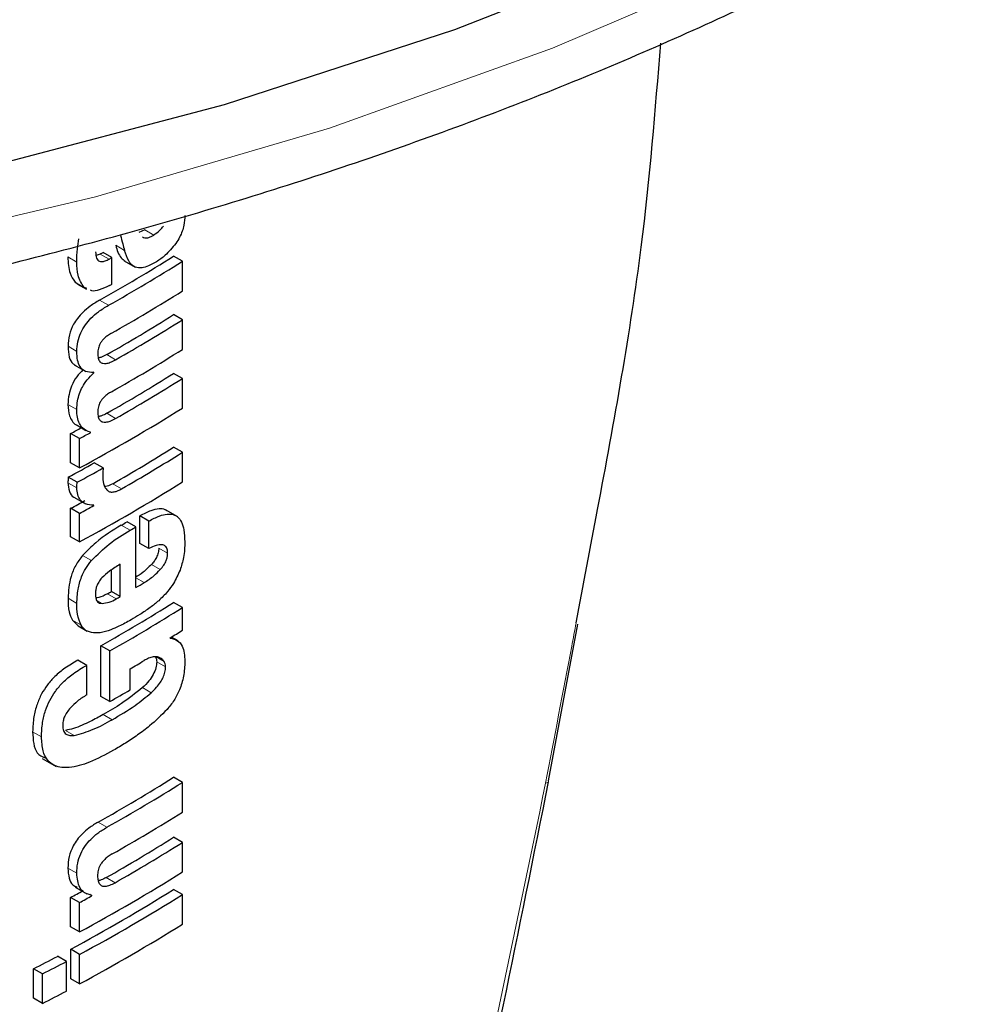
# Model space of a CAD drawing. Units: millimetres. Extents: x 0 to 210, y 0 to 297.
# Drawn here: x 186 to 187, y 103 to 104 of the extents above; entities that cross this region are included whole.
import ezdxf

# ---------------------------------------------------------------- set-up
doc = ezdxf.new("R2010")
doc.units = ezdxf.units.MM

msp = doc.modelspace()

# ---------------------------------------------------------------- linework, layer by layer
at = {"color": 7, "linetype": 'Continuous', "lineweight": 25}
for p, q in [((185.90986, 103.96635), (185.90507, 103.96427)), ((185.87417, 103.94713), (185.87091, 103.94593)), ((185.88359, 103.94437), (185.87652, 103.94846)), ((185.88359, 103.92308), (185.88359, 103.94437)), ((185.89321, 103.94173), (185.90208, 103.93661)), ((185.93986, 103.94131), (185.93278, 103.9454)), ((185.93986, 103.91759), (185.93986, 103.94131)), ((185.85411, 103.92464), (185.8563, 103.92329)), ((185.85614, 103.92302), (185.86322, 103.91893)), ((185.86352, 103.91949), (185.86119, 103.92055)), ((185.93986, 103.89457), (185.93278, 103.89865)), ((185.93986, 103.87085), (185.93986, 103.89457)), ((185.8533, 103.85854), (185.86263, 103.85315)), ((185.86903, 103.85211), (185.86824, 103.85256)), ((185.86903, 103.85211), (185.86903, 103.85245)), ((185.93986, 103.84765), (185.93278, 103.85173)), ((185.93986, 103.82401), (185.93986, 103.84765)), ((185.85562, 103.81023), (185.8627, 103.80614)), ((185.85053, 103.7802), (185.85053, 103.80366)), ((185.85761, 103.79957), (185.85053, 103.80366)), ((185.86634, 103.80431), (185.86634, 103.80466)), ((185.85761, 103.77611), (185.85761, 103.79957)), ((185.93986, 103.78861), (185.93278, 103.79269)), ((185.93986, 103.76497), (185.93986, 103.78861)), ((185.85761, 103.77611), (185.85053, 103.7802)), ((185.87652, 103.7761), (185.86945, 103.78018)), ((185.85575, 103.76472), (185.84867, 103.76881)), ((185.85297, 103.75272), (185.86231, 103.74733)), ((185.86903, 103.74597), (185.86821, 103.74645)), ((185.86903, 103.74597), (185.86903, 103.74632)), ((185.85053, 103.72116), (185.85053, 103.74384)), ((185.85761, 103.73975), (185.85053, 103.74384)), ((185.85761, 103.71707), (185.85761, 103.73975)), ((185.90589, 103.71577), (185.90589, 103.73776)), ((185.91296, 103.73367), (185.90589, 103.73776)), ((185.93624, 103.73699), (185.92624, 103.74276)), ((185.90274, 103.72901), (185.89567, 103.7331)), ((185.90274, 103.68054), (185.90274, 103.72901)), ((185.91296, 103.71169), (185.91296, 103.73367)), ((185.85761, 103.71707), (185.85053, 103.72116)), ((185.91296, 103.71169), (185.90589, 103.71577)), ((185.89024, 103.6733), (185.89024, 103.69909)), ((185.88317, 103.67738), (185.88317, 103.69453)), ((185.89024, 103.6733), (185.88317, 103.67738)), ((185.93986, 103.66447), (185.93278, 103.66855)), ((185.93986, 103.64637), (185.93986, 103.66447)), ((185.85191, 103.65441), (185.8566, 103.64992)), ((186.23248, 103.52589), (186.25588, 103.65117)), ((185.85654, 103.64984), (185.86361, 103.64575)), ((185.9302, 103.64), (185.9302, 103.64035)), ((185.93646, 103.63779), (185.93108, 103.6409)), ((185.87478, 103.59349), (185.87478, 103.63401)), ((185.88185, 103.62992), (185.87478, 103.63401)), ((185.88185, 103.58941), (185.88185, 103.62992)), ((185.86341, 103.61832), (185.85634, 103.62241)), ((185.86341, 103.59469), (185.86341, 103.61832)), ((185.89804, 103.59867), (185.89804, 103.61555)), ((185.88185, 103.58941), (185.87478, 103.59349)), ((185.82769, 103.54399), (185.83901, 103.53745)), ((185.93986, 103.52474), (185.93278, 103.52883)), ((185.93986, 103.50102), (185.93986, 103.52474)), ((185.93986, 103.47678), (185.93278, 103.48087)), ((185.93986, 103.45315), (185.93986, 103.47678)), ((185.85409, 103.44096), (185.86339, 103.43559)), ((185.93986, 103.43514), (185.93278, 103.43923)), ((185.85053, 103.40934), (185.85053, 103.4328)), ((185.85761, 103.42871), (185.85053, 103.4328)), ((185.86757, 103.43413), (185.86596, 103.43505)), ((185.86757, 103.43413), (185.86757, 103.43447)), ((185.93986, 103.41151), (185.93986, 103.43514)), ((185.85761, 103.40525), (185.85761, 103.42871)), ((185.85761, 103.40525), (185.85053, 103.40934)), ((185.85061, 103.36774), (185.85061, 103.39137)), ((185.85769, 103.38729), (185.85061, 103.39137)), ((185.84709, 103.38163), (185.84001, 103.38572)), ((185.85769, 103.36365), (185.85769, 103.38729)), ((185.82092, 103.35216), (185.82092, 103.3758)), ((185.828, 103.37171), (185.82092, 103.3758)), ((185.84709, 103.358), (185.84709, 103.38163)), ((185.828, 103.34807), (185.828, 103.37171)), ((185.85769, 103.36365), (185.85061, 103.36774)), ((185.828, 103.34807), (185.82092, 103.35216))]:
    msp.add_line(p, q, dxfattribs=at)
at = {"color": 8, "linetype": 'Continuous', "lineweight": 18}
for p, q in [((185.91693, 103.96227), (185.90986, 103.96635)), ((185.89362, 103.95001), (185.88655, 103.95409)), ((185.8554, 103.9407), (185.84833, 103.94479)), ((185.88124, 103.94305), (185.87417, 103.94713)), ((185.86119, 103.92055), (185.85411, 103.92464)), ((185.88071, 103.90613), (185.87364, 103.91021)), ((185.8555, 103.86925), (185.84843, 103.87334)), ((185.88647, 103.86264), (185.8794, 103.86672)), ((185.85547, 103.82275), (185.84839, 103.82683)), ((185.88647, 103.81572), (185.8794, 103.8198)), ((185.85547, 103.76024), (185.84839, 103.76433)), ((185.89129, 103.75943), (185.88422, 103.76351)), ((185.89804, 103.72627), (185.89097, 103.73036)), ((185.86713, 103.70203), (185.86006, 103.70611)), ((185.92808, 103.70787), (185.921, 103.71195)), ((185.92217, 103.69487), (185.91509, 103.69895)), ((185.90934, 103.68443), (185.90274, 103.68824)), ((185.887, 103.67145), (185.87992, 103.67553)), ((185.85549, 103.66789), (185.84842, 103.67197)), ((185.87561, 103.66781), (185.87154, 103.67016)), ((185.85899, 103.65033), (185.85191, 103.65441)), ((185.92519, 103.62143), (185.91878, 103.62513)), ((185.92643, 103.61717), (185.91935, 103.62125)), ((185.91495, 103.59641), (185.90788, 103.6005)), ((185.88367, 103.5749), (185.8766, 103.57898)), ((185.82725, 103.56117), (185.82016, 103.56526)), ((185.85348, 103.56228), (185.8464, 103.56637)), ((185.87949, 103.48888), (185.87242, 103.49296)), ((185.8554, 103.45211), (185.84833, 103.4562)), ((185.88601, 103.4446), (185.87894, 103.44868))]:
    msp.add_line(p, q, dxfattribs=at)
at = {"color": 7, "linetype": 'Continuous', "lineweight": 25, "flags": 128}
msp.add_lwpolyline([(185.78121, 104.01592), (185.97348, 104.06674), (186.15772, 104.12667), (186.33263, 104.19529), (186.49697, 104.27211), (186.6496, 104.35661), (186.78945, 104.44819), (186.91554, 104.54619), (187.02697, 104.64995), (187.12298, 104.75872), (187.20288, 104.87175), (187.26612, 104.98825), (187.31225, 105.10739), (187.34095, 105.22834), (187.35202, 105.35025), (187.35216, 105.36552)], dxfattribs=at)
at = {"color": 8, "linetype": 'Continuous', "lineweight": 18, "flags": 128}
for points in [[(185.67604, 103.947), (185.87036, 103.99278), (186.05737, 104.04779), (186.23575, 104.11164), (186.40424, 104.18388), (186.56168, 104.264), (186.70695, 104.35145), (186.83903, 104.44561), (186.957, 104.54582), (187.06003, 104.65138), (187.1474, 104.76155), (187.2185, 104.87555), (187.27282, 104.99258), (187.29582, 105.05931)], [(186.23021, 103.52414), (186.23194, 103.52462), (186.23262, 103.52532), (186.23248, 103.52589)]]:
    msp.add_lwpolyline(points, dxfattribs=at)
at = {"color": 7, "linetype": 'Continuous', "lineweight": 25}
for centre, radius, start, end in [((185.19667, 105.11545), 1.38235, 299.32246, 302.17525), ((185.16842, 105.20133), 1.43913, 299.36688, 299.47434), ((185.17078, 105.20541), 1.44855, 299.37103, 299.47779), ((185.19903, 105.11953), 1.39178, 299.32704, 302.16064), ((185.17096, 105.18378), 1.44818, 299.38824, 299.4778), ((185.20022, 105.09385), 1.38948, 299.43521, 302.16216), ((185.19959, 105.0639), 1.37672, 299.58975, 302.17894), ((185.20195, 105.06798), 1.38615, 299.59255, 302.16428), ((185.20022, 105.0471), 1.38948, 299.43521, 302.16216), ((185.19959, 105.01698), 1.37672, 299.58975, 302.17894), ((185.20195, 105.02106), 1.38615, 299.59255, 302.16428), ((185.18751, 105.02137), 1.41411, 298.28562, 302.14293), ((185.14884, 105.10624), 1.47956, 298.31103, 298.69574), ((185.1512, 105.11032), 1.48898, 298.32202, 298.70425), ((185.20205, 104.9539), 1.37199, 299.81567, 302.18178), ((185.20441, 104.95798), 1.38142, 299.81697, 302.16708), ((185.15279, 105.0651), 1.47126, 298.22793, 299.15051), ((185.15515, 105.06918), 1.48069, 298.23946, 299.15609), ((185.18751, 104.96233), 1.41411, 298.28562, 302.14293), ((185.15011, 105.04408), 1.47689, 298.31076, 298.81522), ((185.15247, 105.04816), 1.48632, 298.32175, 298.82296), ((185.18628, 104.94381), 1.40323, 300.14504, 300.36713), ((185.18864, 104.94789), 1.41266, 300.14406, 300.36467), ((185.19438, 104.88962), 1.4013, 300.36455, 300.6779), ((185.17451, 104.91573), 1.42678, 299.63072, 299.78064), ((185.19724, 104.83765), 1.38124, 299.37513, 302.17601), ((185.17687, 104.91981), 1.43621, 299.63314, 299.78207), ((185.1996, 104.84174), 1.39067, 299.37936, 302.16138), ((185.22479, 104.78274), 1.34263, 301.69477, 302.18055), ((185.19192, 104.83155), 1.40615, 300.14348, 300.67039), ((185.1782, 104.83832), 1.43349, 299.39719, 300.14277), ((185.19605, 104.69989), 1.38353, 299.26633, 302.17443), ((185.19841, 104.70398), 1.39296, 299.27128, 302.15983), ((185.2006, 104.67665), 1.38874, 299.47015, 302.16264), ((185.19936, 104.64649), 1.37717, 299.56861, 302.17866), ((185.20171, 104.65058), 1.3866, 299.57155, 302.164), ((185.18751, 104.65051), 1.41411, 298.28562, 302.14293), ((185.14942, 104.73431), 1.47834, 298.31092, 298.75033), ((185.18519, 104.62835), 1.40461, 298.2776, 302.15737), ((185.15178, 104.73838), 1.48776, 298.32191, 298.7585), ((185.18755, 104.63244), 1.41404, 298.28905, 302.143), ((185.18755, 104.60881), 1.41404, 298.28905, 302.143), ((185.12646, 104.73602), 1.52725, 297.04647, 297.85387), ((185.1288, 104.74009), 1.53667, 297.06548, 297.86779), ((185.1288, 104.71645), 1.53667, 297.06548, 297.86779)]:
    msp.add_arc(centre, radius, start, end, dxfattribs=at)
for points, knots in [([(182.34477, 105.10719), (182.34501, 105.10572), (182.35181, 105.0647), (182.37958, 104.98543), (182.42899, 104.87042), (182.49536, 104.75841), (182.57609, 104.64979), (182.6714, 104.54535), (182.78053, 104.44578), (182.9028, 104.35179), (183.00405, 104.28575), (183.08841, 104.23603), (183.17539, 104.18791), (183.30528, 104.12444), (183.46889, 104.05677), (183.64095, 103.99711), (183.82036, 103.94577), (184.00599, 103.90303), (184.19669, 103.86914), (184.39128, 103.84426), (184.58856, 103.82853), (184.7873, 103.82204), (184.98628, 103.82482), (185.18428, 103.83685), (185.38006, 103.85808), (185.57242, 103.88837), (185.76018, 103.92758), (185.94218, 103.97548), (186.11731, 104.03184), (186.28446, 104.09634), (186.4426, 104.16867), (186.59072, 104.24846), (186.72786, 104.33528), (186.85308, 104.42869), (186.96549, 104.52815), (187.0642, 104.63305), (187.14857, 104.74267), (187.21744, 104.85628), (187.27062, 104.96959), (187.29268, 105.04607), (187.3032, 105.08254)], [0, 0, 0, 0, 0.001004, 0.028083, 0.055302, 0.082718, 0.110345, 0.138164, 0.16613, 0.194197, 0.222321, 0.229584, 0.244459, 0.272609, 0.300746, 0.328865, 0.356963, 0.385043, 0.413107, 0.441157, 0.469197, 0.497232, 0.525265, 0.553301, 0.581342, 0.609394, 0.637459, 0.665543, 0.693649, 0.721781, 0.74994, 0.778126, 0.806336, 0.83456, 0.862772, 0.890941, 0.919021, 0.946959, 0.974704, 1, 1, 1, 1]), ([(186.25465, 103.65235), (186.2604, 103.68252), (186.27968, 103.78372), (186.30857, 103.94241), (186.31801, 104.06191), (186.32225, 104.11563)], [0, 0, 0, 0, 0.189492, 0.63571, 1, 1, 1, 1]), ([(185.94185, 103.97789), (185.94171, 103.97536), (185.94148, 103.97133), (185.93983, 103.96532), (185.93769, 103.96024), (185.93564, 103.95718), (185.93456, 103.95557)], [0, 0, 0, 0, 0.35159, 0.562047, 0.769164, 1, 1, 1, 1]), ([(185.91693, 103.96227), (185.91861, 103.96342), (185.92137, 103.96531), (185.92383, 103.96823), (185.92479, 103.96938)], [0, 0, 0, 0, 0.608865, 1, 1, 1, 1]), ([(185.8554, 103.9407), (185.85547, 103.9442), (185.85558, 103.95023), (185.85671, 103.95668), (185.85719, 103.9594)], [0, 0, 0, 0, 0.578268, 1, 1, 1, 1]), ([(185.89039, 103.962), (185.89099, 103.95977), (185.89207, 103.95577), (185.89315, 103.95177), (185.89362, 103.95001)], [0, 0, 0, 0, 0.56, 1, 1, 1, 1]), ([(185.90798, 103.96082), (185.90855, 103.96052), (185.91, 103.95974), (185.91317, 103.96019), (185.91565, 103.96156), (185.91693, 103.96227)], [0, 0, 0, 0, 0.2397125, 0.6078728, 1, 1, 1, 1]), ([(185.88655, 103.95409), (185.88765, 103.95034), (185.88926, 103.94488), (185.89304, 103.94223), (185.89422, 103.9414)], [0, 0, 0, 0, 0.688892, 1, 1, 1, 1]), ([(185.90205, 103.93669), (185.90113, 103.93722), (185.89911, 103.93839), (185.89599, 103.94263), (185.89457, 103.94705), (185.89362, 103.95001)], [0, 0, 0, 0, 0.215298, 0.474312, 1, 1, 1, 1]), ([(185.93456, 103.95557), (185.93183, 103.95216), (185.927, 103.94613), (185.92151, 103.94248), (185.91913, 103.94089)], [0, 0, 0, 0, 0.565153, 1, 1, 1, 1]), ([(185.84833, 103.94479), (185.84854, 103.94013), (185.8489, 103.93203), (185.85256, 103.92684), (185.85411, 103.92464)], [0, 0, 0, 0, 0.575981, 1, 1, 1, 1]), ([(185.87045, 103.94881), (185.87056, 103.94703), (185.87076, 103.94376), (185.87297, 103.94129), (185.87555, 103.94092), (185.87819, 103.94148), (185.88016, 103.94249), (185.88124, 103.94305)], [0, 0, 0, 0, 0.28204, 0.519355, 0.653317, 0.809609, 1, 1, 1, 1]), ([(185.86119, 103.92055), (185.85928, 103.92348), (185.85578, 103.92888), (185.85552, 103.93699), (185.8554, 103.9407)], [0, 0, 0, 0, 0.542542, 1, 1, 1, 1]), ([(185.91913, 103.94089), (185.91698, 103.93972), (185.91311, 103.93761), (185.90712, 103.93567), (185.90386, 103.93633), (185.90205, 103.93669)], [0, 0, 0, 0, 0.358634, 0.64473, 1, 1, 1, 1]), ([(185.88162, 103.92197), (185.8789, 103.9207), (185.87411, 103.91846), (185.86864, 103.91702), (185.86673, 103.91801), (185.86638, 103.91819)], [0, 0, 0, 0, 0.5162973, 0.9112613, 1, 1, 1, 1]), ([(185.87364, 103.91021), (185.8711, 103.90869), (185.86657, 103.90598), (185.86058, 103.90099), (185.85611, 103.89604), (185.85213, 103.89004), (185.84895, 103.88202), (185.84861, 103.87636), (185.84843, 103.87334)], [0, 0, 0, 0, 0.2076, 0.370654, 0.497423, 0.608597, 0.790819, 1, 1, 1, 1]), ([(185.8555, 103.86925), (185.85564, 103.87181), (185.8559, 103.87656), (185.85831, 103.88409), (185.86208, 103.8906), (185.86702, 103.89632), (185.87329, 103.90167), (185.87803, 103.90452), (185.88071, 103.90613)], [0, 0, 0, 0, 0.178287, 0.3307264, 0.4777187, 0.6124762, 0.7809535, 1, 1, 1, 1]), ([(185.88306, 103.88374), (185.88203, 103.88314), (185.88017, 103.88207), (185.87763, 103.88002), (185.87563, 103.87788), (185.87382, 103.87517), (185.87242, 103.87159), (185.87226, 103.8691), (185.87218, 103.86778)], [0, 0, 0, 0, 0.1940404, 0.3524765, 0.4860173, 0.6037202, 0.7900876, 1, 1, 1, 1]), ([(185.84843, 103.87334), (185.8486, 103.87037), (185.84892, 103.86484), (185.85143, 103.85968), (185.85387, 103.85848), (185.85458, 103.85814)], [0, 0, 0, 0, 0.452086, 0.842377, 1, 1, 1, 1]), ([(185.86903, 103.85245), (185.8667, 103.85249), (185.86225, 103.85257), (185.85794, 103.85657), (185.85578, 103.86233), (185.8556, 103.86686), (185.8555, 103.86925)], [0, 0, 0, 0, 0.2860676, 0.5458335, 0.759754, 1, 1, 1, 1]), ([(185.87218, 103.86778), (185.87224, 103.8664), (185.87235, 103.86375), (185.87378, 103.86088), (185.87607, 103.85958), (185.87895, 103.85954), (185.88243, 103.86051), (185.88502, 103.86188), (185.88647, 103.86264)], [0, 0, 0, 0, 0.177354, 0.337721, 0.49041, 0.62726, 0.792914, 1, 1, 1, 1]), ([(185.8794, 103.86672), (185.87802, 103.86597), (185.87572, 103.86471), (185.87349, 103.86417), (185.87258, 103.86395)], [0, 0, 0, 0, 0.594391, 1, 1, 1, 1]), ([(185.86038, 103.85445), (185.85867, 103.85275), (185.85502, 103.8491), (185.85116, 103.84196), (185.8488, 103.83422), (185.84854, 103.82948), (185.84839, 103.82683)], [0, 0, 0, 0, 0.22873, 0.488451, 0.714576, 1, 1, 1, 1]), ([(185.85547, 103.82275), (185.85558, 103.82502), (185.85579, 103.82915), (185.85739, 103.83537), (185.85993, 103.84117), (185.86379, 103.84704), (185.86719, 103.85033), (185.86903, 103.85211)], [0, 0, 0, 0, 0.229983, 0.416177, 0.579177, 0.772129, 1, 1, 1, 1]), ([(185.88306, 103.83699), (185.88203, 103.83638), (185.88016, 103.83528), (185.87762, 103.83321), (185.87562, 103.83105), (185.87381, 103.82833), (185.87242, 103.82475), (185.87226, 103.82226), (185.87218, 103.82095)], [0, 0, 0, 0, 0.194001, 0.353001, 0.486858, 0.604799, 0.791003, 1, 1, 1, 1]), ([(185.84839, 103.82683), (185.84858, 103.82363), (185.84887, 103.81858), (185.85164, 103.81354), (185.85381, 103.8111), (185.85542, 103.81043), (185.85567, 103.81033)], [0, 0, 0, 0, 0.432971, 0.683706, 0.951133, 1, 1, 1, 1]), ([(185.86634, 103.80466), (185.86407, 103.80557), (185.86051, 103.80701), (185.85733, 103.81163), (185.85568, 103.81656), (185.85554, 103.82064), (185.85547, 103.82275)], [0, 0, 0, 0, 0.352939, 0.556254, 0.770564, 1, 1, 1, 1]), ([(185.87218, 103.82095), (185.87224, 103.81956), (185.87235, 103.81692), (185.87377, 103.81403), (185.87605, 103.8127), (185.87892, 103.81264), (185.88241, 103.81358), (185.88502, 103.81495), (185.88647, 103.81572)], [0, 0, 0, 0, 0.176896, 0.337107, 0.48981, 0.626699, 0.792524, 1, 1, 1, 1]), ([(185.8794, 103.8198), (185.87802, 103.81905), (185.87571, 103.81779), (185.87349, 103.81726), (185.87259, 103.81704)], [0, 0, 0, 0, 0.595489, 1, 1, 1, 1]), ([(185.84867, 103.76881), (185.84862, 103.76834), (185.84853, 103.76742), (185.8484, 103.76591), (185.84839, 103.7649), (185.84839, 103.76433)], [0, 0, 0, 0, 0.3045309, 0.6091073, 1, 1, 1, 1]), ([(185.87652, 103.7761), (185.87643, 103.77461), (185.87627, 103.77204), (185.87623, 103.76954), (185.87622, 103.76848)], [0, 0, 0, 0, 0.5789136, 1, 1, 1, 1]), ([(185.87622, 103.76848), (185.8764, 103.76622), (185.87672, 103.76218), (185.87864, 103.75965), (185.87949, 103.75854)], [0, 0, 0, 0, 0.558313, 1, 1, 1, 1]), ([(185.84839, 103.76433), (185.84867, 103.76193), (185.84921, 103.75725), (185.85156, 103.75304), (185.85382, 103.75257), (185.85427, 103.75247)], [0, 0, 0, 0, 0.4587432, 0.892947, 1, 1, 1, 1]), ([(185.85547, 103.76024), (185.85548, 103.76102), (185.85551, 103.76249), (185.85567, 103.76401), (185.85575, 103.76472)], [0, 0, 0, 0, 0.533711, 1, 1, 1, 1]), ([(185.88422, 103.76351), (185.88265, 103.76265), (185.88046, 103.76144), (185.87844, 103.76125), (185.87786, 103.76119)], [0, 0, 0, 0, 0.715059, 1, 1, 1, 1]), ([(185.86903, 103.74632), (185.86676, 103.74644), (185.86252, 103.74668), (185.85819, 103.74997), (185.85591, 103.75466), (185.85561, 103.75836), (185.85547, 103.76024)], [0, 0, 0, 0, 0.31207, 0.582601, 0.787614, 1, 1, 1, 1]), ([(185.87949, 103.75854), (185.88017, 103.75799), (185.88157, 103.75687), (185.88446, 103.75675), (185.88775, 103.75757), (185.89004, 103.75877), (185.89129, 103.75943)], [0, 0, 0, 0, 0.234355, 0.48516, 0.717715, 1, 1, 1, 1]), ([(185.92737, 103.74171), (185.92693, 103.74208), (185.92529, 103.74346), (185.92087, 103.74352), (185.91413, 103.74212), (185.90885, 103.73933), (185.90589, 103.73776)], [0, 0, 0, 0, 0.089583, 0.333626, 0.625654, 1, 1, 1, 1]), ([(185.91296, 103.73367), (185.9158, 103.73517), (185.92088, 103.73785), (185.92751, 103.73949), (185.93254, 103.73915), (185.93644, 103.73702), (185.93941, 103.73288), (185.94143, 103.72622), (185.94165, 103.72037), (185.94178, 103.7171)], [0, 0, 0, 0, 0.181474, 0.324154, 0.443296, 0.554456, 0.675573, 0.818489, 1, 1, 1, 1]), ([(185.89097, 103.73036), (185.88409, 103.72623), (185.87347, 103.71986), (185.86355, 103.70969), (185.86006, 103.70611)], [0, 0, 0, 0, 0.648528, 1, 1, 1, 1]), ([(185.86713, 103.70203), (185.87182, 103.70669), (185.88186, 103.71665), (185.89242, 103.72293), (185.89804, 103.72627)], [0, 0, 0, 0, 0.467817, 1, 1, 1, 1]), ([(185.92808, 103.70787), (185.92801, 103.70908), (185.92788, 103.71151), (185.92624, 103.714), (185.92316, 103.71503), (185.91859, 103.71426), (185.91494, 103.71259), (185.91296, 103.71169)], [0, 0, 0, 0, 0.15165, 0.304826, 0.472572, 0.713623, 1, 1, 1, 1]), ([(185.94178, 103.7171), (185.94169, 103.71296), (185.94154, 103.70576), (185.93904, 103.69779), (185.93798, 103.69441)], [0, 0, 0, 0, 0.575077, 1, 1, 1, 1]), ([(185.86006, 103.70611), (185.85809, 103.70354), (185.85414, 103.69835), (185.84927, 103.68606), (185.84876, 103.67762), (185.84842, 103.67197)], [0, 0, 0, 0, 0.245976, 0.495941, 1, 1, 1, 1]), ([(185.921, 103.71195), (185.92092, 103.71078), (185.92075, 103.70842), (185.9193, 103.70468), (185.91731, 103.70149), (185.91582, 103.69979), (185.91509, 103.69895)], [0, 0, 0, 0, 0.267833, 0.537686, 0.772247, 1, 1, 1, 1]), ([(185.92217, 103.69487), (185.92316, 103.69602), (185.925, 103.69816), (185.92691, 103.70178), (185.92791, 103.70507), (185.92802, 103.70691), (185.92808, 103.70787)], [0, 0, 0, 0, 0.30916, 0.575026, 0.780796, 1, 1, 1, 1]), ([(185.85549, 103.66789), (185.85565, 103.67156), (185.85595, 103.67835), (185.85859, 103.68803), (185.86242, 103.69603), (185.86554, 103.7), (185.86713, 103.70203)], [0, 0, 0, 0, 0.332669, 0.614398, 0.803434, 1, 1, 1, 1]), ([(185.89024, 103.69909), (185.88732, 103.6974), (185.8823, 103.69447), (185.87748, 103.69002), (185.87546, 103.68815)], [0, 0, 0, 0, 0.580596, 1, 1, 1, 1]), ([(185.91509, 103.69895), (185.91289, 103.69676), (185.90875, 103.69262), (185.90434, 103.68983), (185.90227, 103.68851)], [0, 0, 0, 0, 0.529856, 1, 1, 1, 1]), ([(185.90934, 103.68443), (185.91195, 103.68611), (185.91636, 103.68897), (185.92048, 103.69315), (185.92217, 103.69487)], [0, 0, 0, 0, 0.590549, 1, 1, 1, 1]), ([(185.93798, 103.69441), (185.93639, 103.69075), (185.9337, 103.68455), (185.92966, 103.67937), (185.928, 103.67724)], [0, 0, 0, 0, 0.589691, 1, 1, 1, 1]), ([(185.87546, 103.68815), (185.87457, 103.68711), (185.87286, 103.6851), (185.87123, 103.68156), (185.87041, 103.67818), (185.87036, 103.67616), (185.87033, 103.6751)], [0, 0, 0, 0, 0.270788, 0.525091, 0.749264, 1, 1, 1, 1]), ([(185.87033, 103.6751), (185.87042, 103.67385), (185.87057, 103.67153), (185.87182, 103.6692), (185.87354, 103.66798), (185.87491, 103.66787), (185.87561, 103.66781)], [0, 0, 0, 0, 0.309743, 0.575826, 0.78137, 1, 1, 1, 1]), ([(185.87992, 103.67553), (185.87757, 103.67428), (185.8744, 103.6726), (185.87146, 103.67229), (185.87072, 103.67221)], [0, 0, 0, 0, 0.745273, 1, 1, 1, 1]), ([(185.928, 103.67724), (185.92568, 103.67472), (185.92122, 103.66988), (185.91642, 103.66625), (185.91413, 103.66452)], [0, 0, 0, 0, 0.5217687, 1, 1, 1, 1]), ([(185.84842, 103.67197), (185.84849, 103.66816), (185.84862, 103.66149), (185.85092, 103.65654), (185.85191, 103.65441)], [0, 0, 0, 0, 0.571749, 1, 1, 1, 1]), ([(185.85899, 103.65033), (185.8578, 103.6531), (185.85561, 103.65819), (185.85553, 103.66486), (185.85549, 103.66789)], [0, 0, 0, 0, 0.545713, 1, 1, 1, 1]), ([(185.87561, 103.66781), (185.87753, 103.66801), (185.8812, 103.66841), (185.88512, 103.67046), (185.887, 103.67145)], [0, 0, 0, 0, 0.521651, 1, 1, 1, 1]), ([(185.91413, 103.66452), (185.91138, 103.66261), (185.90631, 103.65907), (185.90115, 103.656), (185.89879, 103.6546)], [0, 0, 0, 0, 0.5405833, 1, 1, 1, 1]), ([(185.8687, 103.64422), (185.86658, 103.64468), (185.86262, 103.64554), (185.86014, 103.64881), (185.85899, 103.65033)], [0, 0, 0, 0, 0.535791, 1, 1, 1, 1]), ([(185.89879, 103.6546), (185.89558, 103.65281), (185.89019, 103.64979), (185.8848, 103.6476), (185.88261, 103.64671)], [0, 0, 0, 0, 0.594498, 1, 1, 1, 1]), ([(185.88261, 103.64671), (185.87972, 103.64575), (185.8749, 103.64415), (185.87048, 103.6442), (185.8687, 103.64422)], [0, 0, 0, 0, 0.599781, 1, 1, 1, 1]), ([(185.9302, 103.64), (185.93223, 103.63956), (185.93611, 103.6387), (185.94101, 103.63303), (185.94157, 103.62598), (185.94192, 103.62153)], [0, 0, 0, 0, 0.288472, 0.550167, 1, 1, 1, 1]), ([(185.85634, 103.62241), (185.85283, 103.62042), (185.84661, 103.61689), (185.83829, 103.61002), (185.83194, 103.60297), (185.82698, 103.59532), (185.82319, 103.5866), (185.8206, 103.57621), (185.82032, 103.5692), (185.82016, 103.56526)], [0, 0, 0, 0, 0.1848913, 0.3282806, 0.4465671, 0.5563701, 0.6758857, 0.8178765, 1, 1, 1, 1]), ([(185.91935, 103.62125), (185.91924, 103.61962), (185.919, 103.6163), (185.91661, 103.61074), (185.9128, 103.60526), (185.90967, 103.60223), (185.90788, 103.6005)], [0, 0, 0, 0, 0.221069, 0.449541, 0.685765, 1, 1, 1, 1]), ([(185.91653, 103.62507), (185.91531, 103.62478), (185.91293, 103.62422), (185.91042, 103.6228), (185.90919, 103.6221)], [0, 0, 0, 0, 0.5095428, 1, 1, 1, 1]), ([(185.92196, 103.62438), (185.92111, 103.62471), (185.91947, 103.62535), (185.91749, 103.62516), (185.91653, 103.62507)], [0, 0, 0, 0, 0.51652, 1, 1, 1, 1]), ([(185.91812, 103.62551), (185.91852, 103.6248), (185.91919, 103.62362), (185.91931, 103.62193), (185.91935, 103.62125)], [0, 0, 0, 0, 0.600896, 1, 1, 1, 1]), ([(185.92519, 103.62143), (185.92471, 103.62206), (185.92378, 103.62327), (185.92255, 103.62402), (185.92196, 103.62438)], [0, 0, 0, 0, 0.5218882, 1, 1, 1, 1]), ([(185.92643, 103.61717), (185.92635, 103.61804), (185.9262, 103.61971), (185.92552, 103.62087), (185.92519, 103.62143)], [0, 0, 0, 0, 0.520627, 1, 1, 1, 1]), ([(185.94192, 103.62153), (185.94172, 103.61761), (185.94137, 103.61035), (185.93813, 103.59938), (185.93336, 103.5901), (185.92952, 103.5854), (185.92758, 103.58302)], [0, 0, 0, 0, 0.3112033, 0.5782317, 0.7864839, 1, 1, 1, 1]), ([(185.82725, 103.56117), (185.82739, 103.56495), (185.82765, 103.57173), (185.83004, 103.58172), (185.83356, 103.59025), (185.83833, 103.59798), (185.84473, 103.60534), (185.85332, 103.61258), (185.85976, 103.61625), (185.86341, 103.61832)], [0, 0, 0, 0, 0.174985, 0.313397, 0.428062, 0.537662, 0.659869, 0.807584, 1, 1, 1, 1]), ([(185.91495, 103.59641), (185.9164, 103.5978), (185.91901, 103.6003), (185.92224, 103.60447), (185.92459, 103.6086), (185.92616, 103.61299), (185.92634, 103.61574), (185.92643, 103.61717)], [0, 0, 0, 0, 0.25478, 0.457528, 0.625036, 0.805137, 1, 1, 1, 1]), ([(185.90788, 103.6005), (185.90239, 103.59608), (185.89215, 103.58786), (185.88152, 103.58179), (185.8766, 103.57898)], [0, 0, 0, 0, 0.536553, 1, 1, 1, 1]), ([(185.88367, 103.5749), (185.88987, 103.57845), (185.9005, 103.58455), (185.9107, 103.59292), (185.91495, 103.59641)], [0, 0, 0, 0, 0.582927, 1, 1, 1, 1]), ([(185.86341, 103.59469), (185.8609, 103.59315), (185.85643, 103.59042), (185.85228, 103.58625), (185.85045, 103.58443)], [0, 0, 0, 0, 0.560568, 1, 1, 1, 1]), ([(185.85045, 103.58443), (185.84941, 103.58321), (185.84742, 103.58091), (185.84545, 103.57706), (185.8444, 103.57347), (185.84427, 103.57138), (185.8442, 103.5703)], [0, 0, 0, 0, 0.292319, 0.554075, 0.768146, 1, 1, 1, 1]), ([(185.92758, 103.58302), (185.92301, 103.57846), (185.91539, 103.57085), (185.90414, 103.56261), (185.8945, 103.55614), (185.88804, 103.5523), (185.88481, 103.55039)], [0, 0, 0, 0, 0.336626, 0.561383, 0.78135, 1, 1, 1, 1]), ([(185.8766, 103.57898), (185.87312, 103.57707), (185.8675, 103.574), (185.85952, 103.57033), (185.85286, 103.56763), (185.8485, 103.56678), (185.8464, 103.56637)], [0, 0, 0, 0, 0.34547, 0.558089, 0.787423, 1, 1, 1, 1]), ([(185.85348, 103.56228), (185.85854, 103.56369), (185.86856, 103.56647), (185.87866, 103.5721), (185.88367, 103.5749)], [0, 0, 0, 0, 0.504274, 1, 1, 1, 1]), ([(185.82016, 103.56526), (185.82051, 103.55868), (185.82104, 103.54864), (185.82777, 103.54538), (185.8301, 103.54426)], [0, 0, 0, 0, 0.6546164, 1, 1, 1, 1]), ([(185.8442, 103.5703), (185.8443, 103.56882), (185.8445, 103.56589), (185.84671, 103.56323), (185.84982, 103.56209), (185.85222, 103.56221), (185.85348, 103.56228)], [0, 0, 0, 0, 0.25633, 0.509791, 0.741722, 1, 1, 1, 1]), ([(185.88481, 103.55039), (185.87843, 103.54694), (185.86656, 103.54053), (185.85032, 103.53592), (185.83863, 103.53692), (185.83173, 103.5422), (185.82785, 103.55013), (185.82746, 103.55725), (185.82725, 103.56117)], [0, 0, 0, 0, 0.250528, 0.465747, 0.63505, 0.748675, 0.861647, 1, 1, 1, 1]), ([(185.6353, 101.67356), (185.66956, 101.74821), (185.73285, 101.88609), (185.81296, 102.0807), (185.87522, 102.24224), (185.92245, 102.37257), (185.96799, 102.5045), (186.02172, 102.6696), (186.08923, 102.8979), (186.16542, 103.18851), (186.20888, 103.40635), (186.23262, 103.52534)], [0, 0, 0, 0, 0.129005, 0.238248, 0.327738, 0.397481, 0.45242, 0.542797, 0.66417, 0.816557, 1, 1, 1, 1]), ([(185.87242, 103.49296), (185.87, 103.4915), (185.86568, 103.48891), (185.85996, 103.48403), (185.85568, 103.47915), (185.85184, 103.47313), (185.84878, 103.46502), (185.84848, 103.45929), (185.84833, 103.4562)], [0, 0, 0, 0, 0.200907, 0.358567, 0.483867, 0.594893, 0.781639, 1, 1, 1, 1]), ([(185.8554, 103.45211), (185.85552, 103.45477), (185.85575, 103.45975), (185.85821, 103.46758), (185.86203, 103.47418), (185.86679, 103.47971), (185.87264, 103.48475), (185.87703, 103.4874), (185.87949, 103.48888)], [0, 0, 0, 0, 0.188679, 0.354417, 0.50404, 0.635708, 0.795769, 1, 1, 1, 1]), ([(185.88382, 103.46759), (185.88269, 103.46692), (185.88065, 103.46569), (185.87788, 103.46341), (185.87571, 103.46105), (185.87375, 103.4581), (185.87225, 103.45421), (185.87212, 103.45152), (185.87205, 103.4501)], [0, 0, 0, 0, 0.195199, 0.354531, 0.488216, 0.605621, 0.791112, 1, 1, 1, 1]), ([(185.84833, 103.4562), (185.84853, 103.45347), (185.84891, 103.44831), (185.85139, 103.44265), (185.85441, 103.44152), (185.85567, 103.44105)], [0, 0, 0, 0, 0.396688, 0.749507, 1, 1, 1, 1]), ([(185.86757, 103.43447), (185.86551, 103.435), (185.8616, 103.43598), (185.8565, 103.44141), (185.85583, 103.44798), (185.8554, 103.45211)], [0, 0, 0, 0, 0.292645, 0.554986, 1, 1, 1, 1]), ([(185.87205, 103.4501), (185.87213, 103.44871), (185.87227, 103.44607), (185.87365, 103.44315), (185.87586, 103.44176), (185.87865, 103.44163), (185.88206, 103.44252), (185.8846, 103.44385), (185.88601, 103.4446)], [0, 0, 0, 0, 0.181115, 0.343863, 0.496296, 0.631582, 0.795088, 1, 1, 1, 1]), ([(185.87894, 103.44868), (185.87761, 103.44795), (185.87543, 103.44676), (185.87333, 103.44627), (185.87251, 103.44608)], [0, 0, 0, 0, 0.611391, 1, 1, 1, 1])]:
    msp.add_open_spline(points, degree=3, knots=knots, dxfattribs=at)
at = {"color": 8, "linetype": 'Continuous', "lineweight": 18}
for points, knots in [([(186.23021, 103.52414), (186.23719, 103.56061), (186.24536, 103.60335), (186.25347, 103.64608), (186.25465, 103.65235)], [0, 0, 0, 0, 0.8532553, 1, 1, 1, 1]), ([(185.61622, 101.66998), (185.67045, 101.78662), (185.78161, 102.02575), (185.92654, 102.40195), (186.05139, 102.78162), (186.15454, 103.15539), (186.2051, 103.40178), (186.23021, 103.52414)], [0, 0, 0, 0, 0.200865, 0.411794, 0.620913, 0.811742, 1, 1, 1, 1])]:
    msp.add_open_spline(points, degree=3, knots=knots, dxfattribs=at)

doc.saveas('drawing.dxf')
